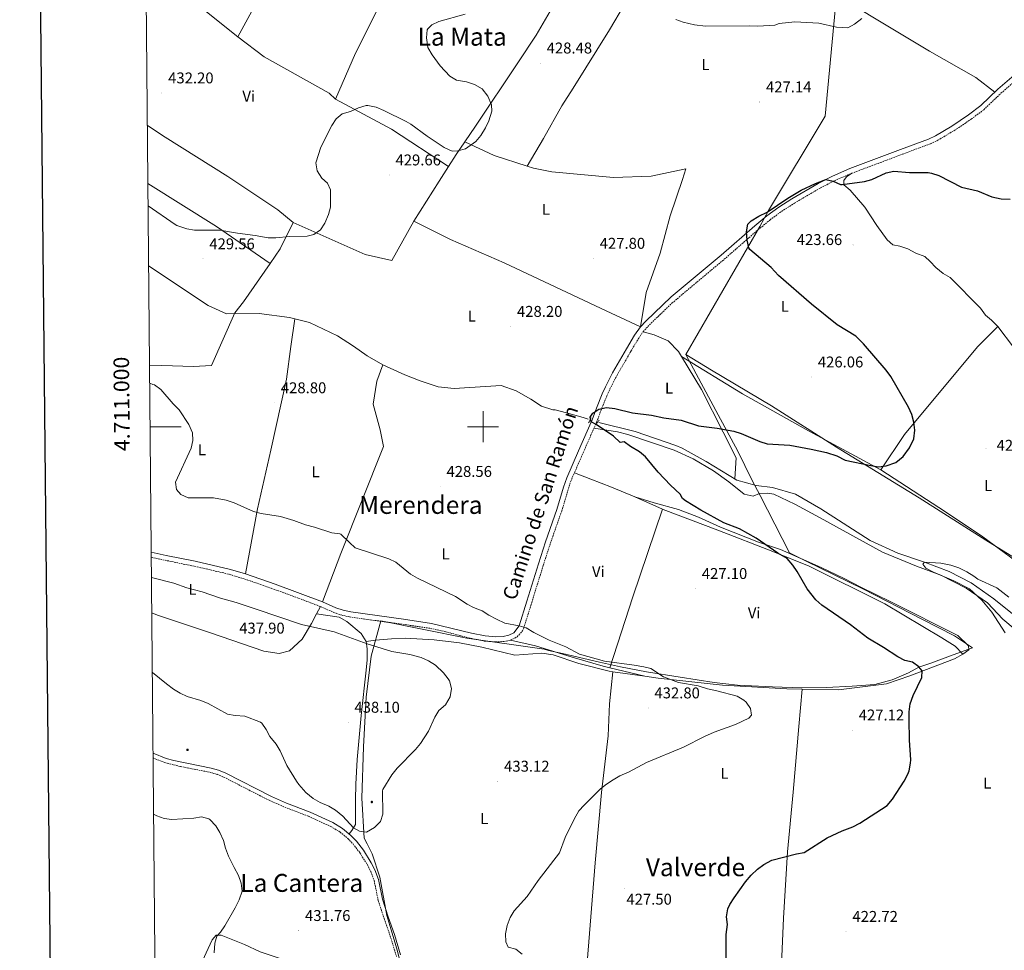
# Model space of a CAD drawing. Units: metres. Extents: x 562395 to 566878, y 4709812 to 4712823.
# Drawn here: x 563203 to 563834, y 4710664 to 4711261 of the extents above; entities that cross this region are included whole.
import ezdxf
from ezdxf.enums import TextEntityAlignment as Align

# ---------------------------------------------------------------- set-up
doc = ezdxf.new("R2010")
doc.units = ezdxf.units.M
doc.header["$MEASUREMENT"] = 0
doc.linetypes.add('TRAZOS', pattern=[0.75, 0.5, -0.25])
doc.linetypes.add('TRAZOSX2', pattern=[1.5, 1, -0.5])
for name, color, linetype, lineweight in [('Carátula', 7, 'Continuous', 5), ('Level 1', 19, 'Continuous', 0), ('Level 13', 5, 'Continuous', 0), ('Level 21', 19, 'Continuous', 0), ('Level 29', 7, 'Continuous', 0), ('Level 36', 19, 'Continuous', 40), ('Level 37', 92, 'Continuous', 0), ('Level 4', 36, 'Continuous', 30), ('Level 41', 19, 'Continuous', 0), ('Level 44', 19, 'Continuous', 0), ('Level 45', 19, 'Continuous', 0), ('Level 5', 36, 'Continuous', 0), ('Level 61', 19, 'Continuous', 0), ('Level 63', 7, 'Continuous', 0), ('Level 7', 1, 'Continuous', 0)]:
    doc.layers.add(name, color=color, linetype=linetype, lineweight=lineweight)
doc.styles.add('Arial', font='ARIAL.TTF', dxfattribs={"height": 0.2})

# ---------------------------------------------------------------- blocks, each defined once
blk = doc.blocks.new('5PATER')
at = {"layer": 'Carátula', "linetype": 'Continuous', "lineweight": 5}
h = blk.add_hatch(color=250, dxfattribs=at)
edge = h.paths.add_edge_path()
edge.add_ellipse((0, 0), major_axis=(-1.33, -1.34), ratio=0.999422, start_angle=0, end_angle=360)
blk = doc.blocks.new('5RABAS')
at = {"layer": 'Carátula', "color": 142, "linetype": 'Continuous', "lineweight": 5, "flags": 128}
for points in [[(0, -5.4), (0.2, -5.3), (0.5, -5.3), (0.8, -5.3), (1, -5.2), (1.3, -5.2), (1.5, -5.1), (1.8, -5), (2, -4.9), (2.3, -4.8), (2.5, -4.7), (2.7, -4.5), (2.9, -4.4), (3.1, -4.2), (3.3, -4.1), (3.5, -3.9), (3.7, -3.7), (3.9, -3.5), (4, -3.3), (4.2, -3.1), (4.3, -2.9), (4.4, -2.6), (4.6, -2.4), (4.7, -2.1), (4.8, -1.9), (4.8, -1.6), (4.9, -1.4), (4.9, -1.1), (5, -0.9), (5, -0.6), (5, -0.4), (5, -0.1), (5, 0.2), (4.9, 0.4), (4.9, 0.7), (4.8, 0.9), (4.7, 1.2), (4.7, 1.4), (4.6, 1.7), (4.5, 1.9), (4.3, 2.1), (4.2, 2.4), (4, 2.6), (3.9, 2.8), (3.7, 3), (3.5, 3.2), (3.3, 3.4), (3.1, 3.5), (2.9, 3.7), (2.7, 3.8), (2.5, 4), (2.3, 4.1), (2, 4.2), (1.8, 4.3), (1.5, 4.4), (1.3, 4.5), (1, 4.5), (0.8, 4.6), (0.5, 4.6), (0.2, 4.6), (0, 4.6), (-0.3, 4.6), (-0.5, 4.6), (-0.8, 4.6), (-1.1, 4.5), (-1.3, 4.5), (-1.6, 4.4), (-1.8, 4.3), (-2, 4.2), (-2.3, 4.1), (-2.5, 4), (-2.7, 3.8), (-3, 3.7), (-3.2, 3.5), (-3.4, 3.4), (-3.6, 3.2), (-3.7, 3), (-3.9, 2.8), (-4.1, 2.6), (-4.2, 2.4), (-4.3, 2.1), (-4.5, 1.9), (-4.6, 1.7), (-4.7, 1.4), (-4.8, 1.2), (-4.8, 0.9), (-4.9, 0.7), (-5, 0.4), (-5, 0.2), (-5, -0.1), (-5, -0.4), (-5, -0.6), (-5, -0.9), (-5, -1.1), (-4.9, -1.4), (-4.8, -1.6), (-4.8, -1.9), (-4.7, -2.1), (-4.6, -2.4), (-4.5, -2.6), (-4.3, -2.9)], [(0, -4.1), (0.2, -4.1), (0.4, -4.1), (0.6, -4.1), (0.8, -4), (1, -4), (1.1, -3.9), (1.3, -3.9), (1.5, -3.8), (1.7, -3.7), (1.9, -3.6), (2, -3.5), (2.2, -3.4), (2.4, -3.3), (2.5, -3.1), (2.6, -3), (2.8, -2.9), (2.9, -2.7), (3, -2.6), (3.1, -2.4), (3.2, -2.2), (3.3, -2.1), (3.4, -1.9), (3.5, -1.7), (3.6, -1.5), (3.6, -1.3), (3.7, -1.1), (3.7, -0.9), (3.7, -0.7), (3.7, -0.6), (3.7, -0.4), (3.7, -0.2), (3.7, 0), (3.7, 0.2), (3.7, 0.4), (3.6, 0.6), (3.6, 0.8), (3.5, 1), (3.4, 1.2), (3.3, 1.3), (3.2, 1.5), (3.1, 1.7), (3, 1.8), (2.9, 2), (2.8, 2.2), (2.6, 2.3), (2.5, 2.4), (2.3, 2.6), (2.2, 2.7), (2, 2.8), (1.9, 2.9), (1.7, 3), (1.5, 3.1), (1.3, 3.1), (1.1, 3.2), (1, 3.3), (0.8, 3.3), (0.6, 3.3), (0.4, 3.4), (0.2, 3.4), (0, 3.4), (-0.2, 3.4), (-0.4, 3.4), (-0.6, 3.3), (-0.8, 3.3), (-1, 3.3), (-1.2, 3.2), (-1.4, 3.1), (-1.5, 3.1), (-1.7, 3), (-1.9, 2.9), (-2.1, 2.8), (-2.2, 2.7), (-2.4, 2.6), (-2.5, 2.4), (-2.7, 2.3), (-2.8, 2.2), (-2.9, 2), (-3, 1.8), (-3.2, 1.7), (-3.3, 1.5), (-3.4, 1.3), (-3.4, 1.2), (-3.5, 1), (-3.6, 0.8), (-3.6, 0.6), (-3.7, 0.4), (-3.7, 0.2), (-3.7, 0), (-3.8, -0.2), (-3.8, -0.4), (-3.8, -0.6), (-3.7, -0.7), (-3.7, -0.9), (-3.7, -1.1), (-3.6, -1.3), (-3.6, -1.5), (-3.5, -1.7), (-3.4, -1.9), (-3.4, -2.1), (-3.3, -2.2)], [(-4.3, -2.9), (-4.2, -3.1), (-4.1, -3.3), (-3.9, -3.5), (-3.7, -3.7), (-3.6, -3.9), (-3.4, -4.1), (-3.2, -4.2), (-3, -4.4), (-2.7, -4.5), (-2.5, -4.7), (-2.3, -4.8), (-2, -4.9), (-1.8, -5), (-1.6, -5.1), (-1.3, -5.2), (-1.1, -5.2), (-0.8, -5.3), (-0.5, -5.3), (-0.3, -5.3), (0, -5.4)], [(-3.3, -2.2), (-3.2, -2.4), (-3, -2.6), (-2.9, -2.7), (-2.8, -2.9), (-2.7, -3), (-2.5, -3.1), (-2.4, -3.3), (-2.2, -3.4), (-2.1, -3.5), (-1.9, -3.6), (-1.7, -3.7), (-1.5, -3.8), (-1.4, -3.9), (-1.2, -3.9), (-1, -4), (-0.8, -4), (-0.6, -4.1), (-0.4, -4.1), (-0.2, -4.1), (0, -4.1)]]:
    blk.add_lwpolyline(points, dxfattribs=at)

msp = doc.modelspace()

# ---------------------------------------------------------------- linework, layer by layer
at = {"layer": 'Level 1', "color": 19, "linetype": 'Continuous', "lineweight": 0, "ltscale": 0.5}
for points in [[(563277.57, 4711976.43, 437.89), (563407.33, 4711860.23, 436), (563499.37, 4711777.84, 434.31), (563535.41, 4711745.71, 433.78), (563552.29, 4711731.08, 433.41), (563636.05, 4711656.38, 431.21), (563643.39, 4711647.82, 431.2), (563661.03, 4711621.61, 430.55), (563671.23, 4711602.2, 430.06), (563672.98, 4711589.09, 429.68), (563679.69, 4711517.38, 427.71), (563707.49, 4711448.13, 426.62), (563709.99, 4711441.75, 426.37), (563735.6, 4711376.99, 429.32), (563735.43, 4711368.64, 430.01), (563726.82, 4711276.7, 430.24), (563719.46, 4711199.28, 426.85), (563683.28, 4711138.7, 425.01), (563677.71, 4711128.61, 424.87), (563630.22, 4711046.3, 426.18)], [(563852.18, 4710908.94, 421.68), (563822.53, 4710927.18, 422.05), (563779.76, 4710954.36, 423.25), (563726.82, 4710986.94, 424.73), (563685.07, 4711013.36, 424.96), (563646.51, 4711036.37, 425.79), (563630.22, 4711046.3, 426.18), (563636.87, 4711033.9, 425.95), (563650.92, 4711007.69, 425.28), (563663.44, 4710984.26, 423.46), (563672.39, 4710965.9, 423.17), (563677.75, 4710955.9, 423.23), (563696.67, 4710919.04, 423.44), (563707.35, 4710913.65, 423.53), (563743.61, 4710895.96, 423.32), (563782.03, 4710876.25, 422.65), (563802.52, 4710865.7, 422.64), (563814.1, 4710858.15, 422.82), (563801.67, 4710853.63, 424.4), (563787.33, 4710848.34, 424.85), (563779.71, 4710845.62, 425), (563772.99, 4710842.02, 424.64), (563762.59, 4710837.51, 424.81), (563751.42, 4710834.65, 425.23), (563736.82, 4710833.54, 425.98), (563720.43, 4710832.55, 426.78), (563704.55, 4710832.46, 427.53), (563685.75, 4710832.98, 428.21), (563663.26, 4710834.24, 428.75), (563648.4, 4710835.8, 429.13), (563626.54, 4710839.22, 429.74), (563604.93, 4710842.64, 430.34), (563588.28, 4710845.84, 430.24), (563574.81, 4710848.94, 430.14), (563550.91, 4710854.38, 430.47), (563542.01, 4710856.49, 430.86), (563539.21, 4710857.23, 430.99), (563489.64, 4710864.32, 431.53), (563434.39, 4710875.36, 432.07), (563428.22, 4710852.67, 436.1), (563424.98, 4710826.36, 436.88), (563423.39, 4710794.6, 436.96), (563422.2, 4710761.72, 435.64), (563423.77, 4710735.99, 434.63), (563425.65, 4710732.32, 434.34), (563429, 4710725.79, 434.04), (563433.86, 4710711.02, 433.53), (563438.23, 4710686.22, 433.35), (563443.59, 4710668.64, 433.13), (563445.01, 4710664, 433.08), (563456.53, 4710618.25, 436.04)]]:
    msp.add_polyline3d(points, dxfattribs=at)
at = {"layer": 'Level 13', "color": 5, "linetype": 'Continuous', "lineweight": 0, "ltscale": 0.5}
for points in [[(563752.59, 4711129.15, 422.86), (563759.31, 4711120.03, 422.34), (563763.03, 4711116.67, 422.14), (563767.35, 4711115.87, 421.96), (563772.67, 4711114.27, 421.94), (563777.75, 4711111.31, 421.94), (563783.47, 4711109.23, 421.86), (563786.99, 4711106.03, 421.7), (563790.47, 4711102.19, 421.64), (563795.19, 4711098.43, 421.6), (563799.71, 4711095.79, 421.6), (563819.11, 4711076.03, 421.22), (563822.39, 4711071.55, 421), (563826.27, 4711068.35, 420.96), (563830.23, 4711064.43, 420.88), (563840.27, 4711051.07, 420.48)], [(563285.5, 4711103.27, 427.9), (563323.59, 4711077.71, 427.71), (563335.39, 4711072.51, 427.73), (563356.47, 4711072.67, 427.61), (563375.87, 4711070.11, 427.53), (563388.79, 4711066.99, 427.43), (563406.67, 4711058.27, 427.17), (563416.87, 4711051.71, 426.99), (563425.59, 4711045.47, 426.79), (563435.67, 4711039.71, 426.45), (563449.91, 4711033.39, 426.19), (563459.67, 4711029.47, 426.07), (563471.23, 4711025.63, 426.03), (563481.47, 4711024.59, 426.05), (563511.71, 4711026.51, 426.05), (563521.31, 4711023.15, 426.05), (563530.67, 4711017.79, 426.03), (563537.55, 4711013.31, 425.87), (563544.75, 4711010.83, 425.73), (563546.23, 4711010.75, 425.69), (563553.51, 4711008.99, 425.33), (563564.23, 4711006.03, 424.85), (563567.55, 4711004.84, 424.76)], [(563574.36, 4711002.67, 424.58), (563597.62, 4710996.99, 423.85), (563623.78, 4710987.95, 423.23), (563627.74, 4710986.27, 423.23), (563643.26, 4710977.71, 422.97), (563662.86, 4710965.63, 422.75), (563675.34, 4710962.35, 422.51), (563685.74, 4710960.99, 422.35), (563700.46, 4710956.75, 422.13), (563716.78, 4710947.31, 421.61), (563748.38, 4710927.07, 420.49), (563766.14, 4710918.91, 420.27), (563783.3, 4710913.15, 420.01), (563799.06, 4710907.15, 419.61), (563813.26, 4710899.79, 419.23), (563827.66, 4710889.63, 418.73), (563845.14, 4710875.63, 418.17)]]:
    msp.add_polyline3d(points, dxfattribs=at)
at = {"layer": 'Level 21', "color": 19, "linetype": 'Continuous', "lineweight": 0}
for points in [[(563287.17, 4710919.46, 432.63), (563296.78, 4710917.39, 432.57), (563315.3, 4710913.63, 432.73), (563338.07, 4710908.48, 432.34), (563347.66, 4710905.55, 432.41), (563366.57, 4710899.01, 432.37), (563396.98, 4710887.63, 432.29), (563405.54, 4710883.79, 432.43), (563410.31, 4710882.24, 432.47), (563415.19, 4710881.12, 432.47), (563449.1, 4710876.43, 431.79), (563466.95, 4710873.8, 431.74), (563492.61, 4710867.42, 431.27), (563501.5, 4710865.71, 431.03), (563508.18, 4710865.15, 430.89), (563513.02, 4710865.39, 430.75), (563516.58, 4710866.19, 430.61), (563519.86, 4710867.79, 430.51), (563523.22, 4710872.27, 430.35), (563528.14, 4710888.11, 429.25), (563535.54, 4710911.98, 428.31), (563540.15, 4710926.24, 427.98), (563547.38, 4710946.91, 427.61), (563551.61, 4710961.3, 427.46), (563553.7, 4710967.31, 427.39), (563561.26, 4710984.59, 426.73), (563569.95, 4711004.35, 425.43), (563572.75, 4711011.87, 425.25), (563576.49, 4711021.15, 425.57), (563578.5, 4711025.72, 425.86), (563583.14, 4711034.64, 426.55), (563592.08, 4711050.11, 427.78), (563597.19, 4711058.7, 428.03), (563601.07, 4711064.1, 427.88), (563604.52, 4711067.74, 427.71), (563620.82, 4711083.32, 426.72), (563652.75, 4711110.03, 425.39), (563674.47, 4711128.99, 424.89), (563682.18, 4711135.35, 424.8), (563689.71, 4711140.91, 424.81), (563698.13, 4711146.3, 424.96), (563714.97, 4711156.14, 425.14), (563724.15, 4711160.89, 425.2), (563735.43, 4711165.71, 425.31), (563767.91, 4711177.95, 425.71), (563785.83, 4711184.67, 426.41), (563790.38, 4711186.73, 426.48), (563800.9, 4711193.01, 426.68), (563811.42, 4711200.16, 426.99), (563819.41, 4711206.16, 427.37), (563830.27, 4711216.59, 427.43), (563842.27, 4711226.98, 427.63)], [(563288.33, 4710790.5, 432.85), (563296.82, 4710787.07, 432.81), (563301.64, 4710785.73, 432.74), (563325.54, 4710780.91, 432.61), (563330.36, 4710779.54, 432.64), (563334.98, 4710777.61, 432.72), (563364.33, 4710762.59, 433.05), (563373.95, 4710758.43, 433.28), (563389.06, 4710752.59, 433.73), (563403.74, 4710745.91, 434.26), (563409.97, 4710742.17, 434.29), (563415.3, 4710737.71, 434.11), (563418.75, 4710734.06, 434.1), (563423.3, 4710728.19, 434.07), (563428.3, 4710720.19, 433.73), (563430.54, 4710715.7, 433.62), (563432.9, 4710709.47, 433.49), (563435.46, 4710696.75, 433.19), (563439.22, 4710685.39, 433.37), (563443.14, 4710674.11, 433.19), (563447.14, 4710660.99, 433.05)]]:
    msp.add_polyline3d(points, dxfattribs=at)
at = {"layer": 'Level 21', "color": 19, "linetype": 'TRAZOSX2', "lineweight": 0}
for points in [[(563287.19, 4710916.2, 432.69), (563319.51, 4710909.42, 432.68), (563337.23, 4710905.32, 432.34), (563351.39, 4710900.84, 432.4), (563374.86, 4710892.53, 432.35), (563395.74, 4710884.61, 432.29), (563404.37, 4710880.74, 432.43), (563409.11, 4710879.18, 432.47), (563414.31, 4710877.94, 432.47), (563448.64, 4710873.2, 431.79), (563466.31, 4710870.59, 431.74), (563476.07, 4710868.44, 431.6), (563490.56, 4710864.54, 431.31), (563501.05, 4710862.47, 431.03), (563508.13, 4710861.88, 430.89), (563513.46, 4710862.14, 430.75), (563517.67, 4710863.09, 430.61), (563522, 4710865.2, 430.51), (563525.4, 4710868.99, 430.4), (563526.17, 4710870.76, 430.35), (563531.26, 4710887.14, 429.25), (563538.65, 4710910.99, 428.31), (563543.24, 4710925.2, 427.98), (563550.49, 4710945.91, 427.61), (563556.31, 4710965.05, 427.4), (563564.25, 4710983.28, 426.73), (563572.98, 4711003.12, 425.43), (563575.79, 4711010.69, 425.25), (563579.5, 4711019.88, 425.57), (563581.44, 4711024.31, 425.86), (563586, 4711033.07, 426.55), (563594.9, 4711048.46, 427.78), (563599.92, 4711056.91, 428.03), (563602.77, 4711061.02, 427.93), (563606.83, 4711065.44, 427.71), (563621.21, 4711079.31, 426.82), (563653.68, 4711106.52, 425.43), (563676.58, 4711126.5, 424.89), (563684.19, 4711132.78, 424.8), (563691.56, 4711138.22, 424.81), (563699.83, 4711143.51, 424.96), (563716.54, 4711153.28, 425.14), (563725.42, 4711157.88, 425.2), (563736.64, 4711162.68, 425.31), (563769.06, 4711174.89, 425.71), (563787.08, 4711181.65, 426.41), (563791.89, 4711183.83, 426.48), (563802.66, 4711190.26, 426.68), (563813.31, 4711197.5, 426.99), (563821.32, 4711203.49, 427.37), (563832.34, 4711214.06, 427.43), (563844.34, 4711224.46, 427.63)], [(563288.36, 4710787.43, 432.84), (563295.92, 4710784.42, 432.81), (563305.87, 4710781.95, 432.69), (563324.88, 4710778.19, 432.61), (563329.43, 4710776.89, 432.64), (563333.8, 4710775.07, 432.72), (563363.13, 4710760.06, 433.05), (563372.89, 4710755.83, 433.28), (563387.97, 4710750.01, 433.73), (563402.43, 4710743.42, 434.26), (563408.34, 4710739.88, 434.29), (563413.38, 4710735.67, 434.11), (563416.62, 4710732.24, 434.1), (563421, 4710726.59, 434.07), (563425.85, 4710718.82, 433.73), (563427.97, 4710714.57, 433.62), (563430.2, 4710708.69, 433.49), (563432.75, 4710696.03, 433.19), (563436.57, 4710684.49, 433.37), (563440.47, 4710673.24, 433.19), (563444.5, 4710660.02, 433.05)]]:
    msp.add_polyline3d(points, dxfattribs=at)
at = {"layer": 'Level 21', "color": 1, "linetype": 'TRAZOS', "lineweight": 0}
for points in [[(563567.79, 4711002.59, 424.94), (563569.39, 4711005.63, 424.92)], [(563572.67, 4711001.39, 425.02), (563574.47, 4711004.27, 425.02)]]:
    msp.add_polyline3d(points, dxfattribs=at)
at = {"layer": 'Level 36', "color": 92, "linetype": 'Continuous', "lineweight": 0}
for points in [[(563488.38, 4711182.92, 428.87), (563495.15, 4711192.99, 428.99), (563522.35, 4711233.63, 427.99), (563534.11, 4711251.23, 428.27), (563544.67, 4711269.39, 428.67), (563566.39, 4711304.83, 430.09), (563585.47, 4711335.55, 431.99), (563599.63, 4711353.55, 432.99), (563565.67, 4711376.19, 432.69), (563545.35, 4711392.67, 432.51), (563537.84, 4711398.23, 432.48)], [(563528.31, 4711167.31, 428.2), (563538.79, 4711184.91, 428.1), (563550.63, 4711205.95, 427.38), (563557.79, 4711217.23, 426.72), (563581.19, 4711254.83, 428.36), (563600.47, 4711287.47, 429.92), (563619.11, 4711318.43, 432.24), (563630.91, 4711334.35, 432.72), (563707.83, 4711288.51, 430.48), (563786.55, 4711241.15, 427.36), (563816.23, 4711224.19, 426.56), (563828.35, 4711214.74, 427.42)], [(563342.63, 4711250.19, 430.83), (563359.31, 4711281.07, 431.49), (563307.63, 4711316.75, 432.13), (563291.55, 4711297.63, 431.73)], [(563291.55, 4711297.63, 431.73), (563312.91, 4711274.27, 431.25), (563342.63, 4711250.19, 430.83)], [(563431.91, 4711266.83, 429.83), (563418.31, 4711239.87, 430.15), (563405.31, 4711210.19, 429.83)], [(563342.63, 4711250.19, 430.83), (563359.59, 4711237.39, 430.31), (563401.27, 4711214.19, 429.71), (563405.31, 4711210.19, 429.83)], [(563405.31, 4711210.19, 429.83), (563441.31, 4711191.07, 429.05), (563477.88, 4711167.01, 428.59)], [(563284.68, 4711193.39, 430.17), (563296.11, 4711185.79, 429.97), (563336.35, 4711160.59, 429.75), (563368.47, 4711139.31, 429.41), (563378.23, 4711131.07, 429.25)], [(563477.88, 4711167.01, 428.59), (563482.83, 4711174.67, 428.77), (563488.38, 4711182.92, 428.87)], [(563528.31, 4711167.31, 428.2), (563507.11, 4711174.03, 428.55), (563488.38, 4711182.92, 428.87)], [(563455.67, 4711132.03, 428.09), (563479.07, 4711120.19, 427.45), (563513.67, 4711105.15, 427.45), (563575.83, 4711075.79, 426.95), (563601.07, 4711064.1, 427.88), (563604.63, 4711086.11, 426.89), (563613.71, 4711111.47, 425.81), (563620.19, 4711135.47, 426.09), (563628.11, 4711158.75, 425.93), (563630.07, 4711165.55, 425.69), (563607.95, 4711160.83, 426.45), (563583.71, 4711159.87, 427.07), (563544.23, 4711163.71, 427.85), (563532.35, 4711166.03, 428.13), (563528.31, 4711167.31, 428.2)], [(563455.67, 4711132.03, 428.09), (563471.83, 4711157.63, 428.37), (563477.88, 4711167.01, 428.59)], [(563752.59, 4711129.15, 422.94), (563744.91, 4711140.99, 423.5), (563735.51, 4711151.87, 423.98), (563731.55, 4711155.23, 424.16), (563731.51, 4711157.95, 424.2), (563733.19, 4711160.43, 424.24), (563736.64, 4711162.68, 425.31)], [(563363.36, 4711104.78, 428.72), (563328.95, 4711128.59, 429.24), (563285.02, 4711156.2, 429.54)], [(563378.23, 4711131.07, 429.25), (563369.83, 4711114.11, 429.07), (563363.36, 4711104.78, 428.72)], [(563378.23, 4711131.07, 429.31), (563424.31, 4711110.51, 428.57), (563441.51, 4711106.67, 428.25), (563455.67, 4711132.03, 428.09)], [(563286.08, 4711039.43, 429.11), (563293.87, 4711039.39, 429.05), (563314.19, 4711038.75, 428.79), (563325.87, 4711039.23, 428.59), (563340.83, 4711073.11, 427.75), (563346.35, 4711080.27, 427.79), (563363.36, 4711104.78, 428.72)], [(563347.66, 4710905.55, 432.41), (563355.3, 4710947.23, 428.85), (563363.87, 4710984.99, 428.09), (563373.91, 4711030.59, 427.87), (563376.79, 4711051.55, 427.17), (563379.37, 4711069.26, 427.5)], [(563755.22, 4710972.35, 423.99), (563770.38, 4710995.07, 424.63), (563817.27, 4711051.39, 420.89), (563830.23, 4711064.43, 420.97)], [(563602.77, 4711061.02, 427.93), (563609.91, 4711058.99, 427.23), (563618.79, 4711055.07, 426.55), (563625.47, 4711048.27, 426.17), (563627.35, 4711045.13, 426.14)], [(563627.35, 4711045.13, 426.14), (563640.11, 4711023.87, 425.95), (563654.18, 4710996.43, 424.31), (563662.54, 4710980.11, 422.89), (563661.48, 4710966.48, 422.79)], [(563627.35, 4711045.13, 426.09), (563666.59, 4711021.15, 425.13), (563708.9, 4710997.31, 424.47), (563755.22, 4710972.35, 423.99)], [(563435.67, 4711039.71, 426.91), (563431.91, 4711029.15, 427.03), (563429.47, 4711014.43, 427.65), (563433.99, 4710998.11, 427.53), (563436.11, 4710987.31, 427.57), (563408.78, 4710918.75, 429.83), (563396.98, 4710887.63, 432.29)], [(563571.18, 4710999.04, 425.7), (563586.38, 4710996.75, 425.44), (563592.94, 4710995.07, 425.2), (563622.7, 4710985.07, 424.1), (563634.86, 4710979.39, 423.94), (563647.94, 4710971.71, 423.94), (563657.66, 4710964.67, 424.12), (563667.62, 4710956.75, 424), (563673.38, 4710955.55, 423.56), (563677.34, 4710957.07, 423.24), (563682.58, 4710957.31, 422.8), (563686.5, 4710956.67, 422.7), (563700.02, 4710950.27, 422.66), (563716.3, 4710941.63, 421.88), (563756.22, 4710919.55, 421.2), (563778.06, 4710910.51, 420.98), (563793.7, 4710904.67, 420.72), (563810.1, 4710896.43, 420.44), (563823.66, 4710886.91, 420.42), (563833.5, 4710876.59, 420.02), (563865.1, 4710849.95, 418.9)], [(563936.98, 4710998.26, 419.39), (563929.38, 4710994.74, 419.39), (563923.58, 4710991.06, 419.43), (563906.22, 4710969.06, 421.45), (563888.26, 4710948.5, 422.71), (563863.46, 4710918.99, 422.63), (563852.18, 4710906.27, 421.51), (563820.74, 4710929.39, 422.15), (563796.82, 4710945.39, 422.97), (563755.22, 4710972.35, 423.93)], [(563597.46, 4710955.07, 426.22), (563582.38, 4710961.31, 426.18), (563569.18, 4710966.27, 426.42), (563558.64, 4710970.39, 427.21)], [(563807.94, 4710853.95, 424.3), (563811.78, 4710856.75, 423.34), (563811.54, 4710859.39, 422.7), (563804.7, 4710865.95, 422.36), (563762.18, 4710887.47, 422.46), (563742.42, 4710896.99, 423.2), (563731.66, 4710902.51, 423.54), (563717.06, 4710909.71, 423.44), (563690.86, 4710921.23, 423.46), (563676.82, 4710925.95, 423.86), (563652.46, 4710935.55, 424.78), (563638.22, 4710942.03, 425.22), (563625.46, 4710946.83, 425.04), (563609.86, 4710951.15, 425.28), (563597.46, 4710955.07, 426.22)], [(563597.46, 4710955.07, 426.22), (563615.19, 4710947.16, 426.71)], [(563581.4, 4710845.37, 430.37), (563596.18, 4710890.75, 427.63), (563615.19, 4710947.16, 426.71)], [(563615.19, 4710947.16, 426.71), (563615.58, 4710946.99, 426.72), (563650.74, 4710933.63, 425.72), (563686.02, 4710919.87, 424.94), (563709.34, 4710910.51, 424.14), (563757.78, 4710886.43, 424), (563794.34, 4710864.43, 423.78), (563802.9, 4710859.07, 423.5), (563807.94, 4710853.95, 424.3)], [(563287.52, 4710880.51, 436.76), (563291.14, 4710879.15, 436.79), (563325.22, 4710867.71, 437.81), (563359.42, 4710856.03, 437.31), (563369.18, 4710854.51, 437.35), (563375.86, 4710856.19, 436.97), (563384.02, 4710863.71, 436.03), (563389.9, 4710873.71, 434.79), (563393.19, 4710879.85, 433.38)], [(563393.19, 4710879.85, 433.38), (563395.74, 4710884.61, 432.29)], [(563393.19, 4710879.85, 433.38), (563407.78, 4710877.71, 434.06), (563412.7, 4710874.91, 434.18), (563421.74, 4710867.39, 434.74), (563425.1, 4710862.19, 435.42)], [(563425.1, 4710862.19, 435.42), (563425.7, 4710857.39, 435.92), (563425.62, 4710850.43, 436.44), (563424.98, 4710843.87, 436.92), (563421.9, 4710814.67, 436.96), (563419.18, 4710786.43, 437.42), (563418.42, 4710770.59, 436.68), (563418.14, 4710760.51, 435.84), (563418.22, 4710751.47, 435.18), (563418.3, 4710744.75, 435.08), (563415.94, 4710740.83, 434.96), (563414.18, 4710738.64, 434.15)], [(563425.1, 4710862.19, 435.42), (563430.98, 4710862.99, 435.26), (563441.34, 4710863.87, 434.8), (563450.1, 4710864.27, 434.48), (563468.7, 4710863.15, 433.96), (563484.98, 4710861.23, 433.54), (563499.22, 4710858.59, 433.2), (563520.34, 4710853.39, 432.5), (563537.82, 4710854.67, 431.66), (563545.1, 4710853.55, 431.44), (563561.46, 4710848.03, 431), (563580.86, 4710843.15, 431.12), (563583.31, 4710842.8, 431.07)], [(563517.67, 4710863.09, 430.61), (563533.66, 4710859.31, 431.03), (563557.18, 4710852.11, 430.31), (563577.06, 4710846.43, 430.31), (563581.4, 4710845.37, 430.37)], [(563704.8, 4710831.52, 427.55), (563728.1, 4710831.07, 426.46), (563758.94, 4710835.07, 424.84), (563773.82, 4710840.03, 424.54), (563802.5, 4710851.07, 424.66), (563807.94, 4710853.95, 424.3)], [(563583.31, 4710842.8, 431.07), (563581.14, 4710822.19, 433.71), (563580.22, 4710801.55, 432.57), (563576.1, 4710765.31, 430.05), (563572.06, 4710720.19, 427.99), (563568.78, 4710680.03, 427.25), (563566.38, 4710650.75, 428.43), (563564.74, 4710628.91, 429.77), (563564.52, 4710623.83, 431.09)], [(563581.4, 4710845.37, 430.37), (563603.82, 4710839.89, 430.7)], [(563583.31, 4710842.8, 431.07), (563603.82, 4710839.89, 430.7)], [(563603.82, 4710839.89, 430.7), (563612.46, 4710838.67, 430.54), (563653.58, 4710834.19, 429.02), (563694.9, 4710831.71, 428.02), (563704.8, 4710831.52, 427.55)], [(563689.78, 4710612.79, 427.2), (563691.02, 4710645.15, 424.36), (563692.82, 4710684.59, 423.64), (563695.42, 4710727.07, 424.64), (563699.06, 4710765.47, 427.3), (563702.54, 4710807.63, 429.04), (563704.8, 4710831.52, 427.55)], [(563289.59, 4710651.72, 426.38), (563290.98, 4710651.39, 426.59), (563300.9, 4710648.83, 427.67), (563310.1, 4710646.59, 428.07), (563314.38, 4710646.83, 428.61), (563317.42, 4710651.71, 428.73), (563326.22, 4710670.59, 429.41), (563328.74, 4710673.71, 429.89), (563332.06, 4710673.71, 430.09), (563346.98, 4710667.63, 431.33), (563357.06, 4710663.07, 431.59), (563365.98, 4710659.95, 432.51), (563378.1, 4710655.87, 433.03), (563379.65, 4710655.27, 433.11)]]:
    msp.add_polyline3d(points, dxfattribs=at)
at = {"layer": 'Level 4', "color": 36, "linetype": 'Continuous', "lineweight": 30}
for points in [[(563758.77, 4711036.37, 425.01), (563744.15, 4711053.26, 425.01), (563739.15, 4711058.19, 425.01), (563727.31, 4711065.47, 425.01), (563710.87, 4711078.67, 425.01), (563689.59, 4711096.99, 425.01), (563684.79, 4711102.11, 425.01), (563671.29, 4711113.83, 425.01), (563670.51, 4711114.91, 425.01), (563669.46, 4711119.8, 425.01), (563669.15, 4711125.07, 425.01), (563669.9, 4711130.01, 425.01), (563672.07, 4711132.19, 425.01), (563676.91, 4711135.23, 425.01), (563682.23, 4711137.79, 425.01), (563695.5, 4711146.68, 425.01), (563704.23, 4711151.77, 425.01), (563713.26, 4711156.15, 425.01), (563719.97, 4711158.73, 425.01), (563724.65, 4711157.59, 425.01), (563729.46, 4711155.39, 425.01), (563730.39, 4711155.39, 425.01), (563744.71, 4711157.31, 425.01), (563749.5, 4711158.72, 425.01), (563758.76, 4711162.92, 425.01), (563763.58, 4711163.94, 425.01), (563773.64, 4711163.23, 425.01), (563785.7, 4711163.07, 425.01), (563787.83, 4711162.83, 425.01), (563792.55, 4711161.18, 425.01), (563806.91, 4711153.87, 425.01), (563817.31, 4711151.31, 425.01), (563826.47, 4711147.55, 425.01), (563832.43, 4711146.35, 425.01), (563838.23, 4711146.11, 425.01)], [(563656.02, 4710651.63, 425.01), (563655.96, 4710674.15, 425.01), (563656.9, 4710680.51, 425.01), (563656.26, 4710685.55, 425.01), (563656.99, 4710690.5, 425.01), (563658.42, 4710693.47, 425.01), (563661.26, 4710697.59, 425.01), (563668.5, 4710707.87, 425.01), (563672.02, 4710712.11, 425.01), (563676.22, 4710716.11, 425.01), (563680.25, 4710719.06, 425.01), (563685.34, 4710721.77, 425.01), (563701.1, 4710725.95, 425.01), (563706.05, 4710726.68, 425.01), (563720.74, 4710736.11, 425.01), (563730.35, 4710740.6, 425.01), (563737.34, 4710743.31, 425.01), (563741.79, 4710745.58, 425.01), (563759.33, 4710756.82, 425.01), (563762.74, 4710760.99, 425.01), (563770.3, 4710772.59, 425.01), (563772.62, 4710777, 425.01), (563773.42, 4710779.15, 425.01), (563774.39, 4710784.08, 425.01), (563774.46, 4710786.19, 425.01), (563773.7, 4710798.75, 425.01), (563773.46, 4710812.11, 425.01), (563773.5, 4710817.1, 425.01), (563774.05, 4710822.09, 425.01), (563775.89, 4710827.45, 425.01), (563781.66, 4710839.07, 425.01), (563781.7, 4710843.39, 425.01), (563779.62, 4710845.95, 425.01), (563775.57, 4710848.88, 425.01), (563770.66, 4710850.03, 425.01), (563766.23, 4710852.34, 425.01), (563756.9, 4710858.35, 425.01), (563746.83, 4710864.29, 425.01), (563735.82, 4710872.86, 425.01), (563717.35, 4710885.45, 425.01), (563713.56, 4710888.96, 425.01), (563707.91, 4710896, 425.01), (563701.62, 4710907.07, 425.01), (563698.88, 4710911.25, 425.01), (563695.13, 4710915.38, 425.01), (563689.14, 4710918.91, 425.01), (563675.26, 4710928.59, 425.01), (563664.54, 4710934.43, 425.01), (563654.62, 4710938.43, 425.01), (563639.78, 4710946.51, 425.01), (563629.94, 4710952.43, 425.01), (563628.02, 4710954.03, 425.01), (563626.42, 4710956.67, 425.01), (563620.3, 4710962.59, 425.01), (563612.48, 4710970.91, 425.01), (563604.3, 4710980.75, 425.01), (563600.46, 4710983.94, 425.01), (563594.66, 4710987.23, 425.01), (563590.54, 4710990.27, 425.01), (563588.02, 4710989.87, 425.01), (563583.7, 4710993.95, 425.01), (563572.67, 4711001.39, 425.01), (563569.39, 4711003.23, 425.01), (563568.83, 4711006.11, 425.01), (563570.51, 4711008.67, 425.01), (563574.35, 4711011.23, 425.01), (563579.22, 4711012.44, 425.01), (563584.69, 4711011.71, 425.01), (563595.91, 4711008.87, 425.01), (563608.1, 4711007.36, 425.01), (563616.07, 4711005.79, 425.01), (563627.11, 4711004.12, 425.01), (563638.3, 4711000.67, 425.01), (563650.14, 4710999.07, 425.01), (563660.98, 4710997.15, 425.01), (563665.75, 4710995.65, 425.01), (563677.66, 4710990.59, 425.01), (563682.4, 4710988.98, 425.01), (563696.8, 4710988.2, 425.01), (563710.62, 4710985.71, 425.01), (563720.46, 4710983.55, 425.01), (563727.06, 4710981.23, 425.01), (563732.42, 4710978.51, 425.01), (563748.94, 4710975.06, 425.01), (563753.74, 4710974.27, 425.01), (563758.67, 4710974.96, 425.01), (563764.79, 4710977.1, 425.01), (563769.68, 4710980.94, 425.01), (563773.58, 4710986.39, 425.01), (563776.41, 4710992.29, 425.01), (563777.03, 4710997.89, 425.01), (563776.48, 4711002.96, 425.01), (563775.09, 4711007.96, 425.01), (563773.02, 4711012.67, 425.01), (563761.75, 4711032.35, 425.01), (563758.77, 4711036.37, 425.01)]]:
    msp.add_polyline3d(points, dxfattribs=at)
at = {"layer": 'Level 5', "color": 36, "linetype": 'Continuous', "lineweight": 0}
for points in [[(563488.51, 4711264.83, 430.01), (563471.76, 4711260.09, 430.01), (563467.27, 4711257.87, 430.01), (563464.63, 4711255.39, 430.01), (563464.28, 4711254.64, 430.01), (563463.71, 4711249.71, 430.01), (563464.71, 4711243.47, 430.01), (563467.43, 4711238.67, 430.01), (563472.63, 4711231.65, 430.01), (563478.79, 4711225.05, 430.01), (563483.07, 4711222.43, 430.01), (563489.43, 4711221.31, 430.01), (563494.47, 4711219.63, 430.01), (563499.39, 4711216.83, 430.01), (563503.15, 4711212.19, 430.01), (563505.39, 4711206.67, 430.01), (563505.67, 4711202.51, 430.01), (563503.82, 4711196.44, 430.01), (563501.59, 4711191.87, 430.01), (563498.59, 4711186.84, 430.01), (563495.43, 4711182.99, 430.01), (563488.83, 4711178.43, 430.01), (563483.87, 4711177.07, 430.01), (563480.15, 4711176.83, 430.01)], [(563743.13, 4711262.11, 430.01), (563738.35, 4711258.42, 430.01), (563734.03, 4711255.95, 430.01), (563726.83, 4711256.35, 430.01), (563715.38, 4711259.12, 430.01), (563700.01, 4711259.95, 430.01), (563689.95, 4711258.75, 430.01), (563687.27, 4711257.63, 430.01), (563676.27, 4711257.15, 430.01), (563670.95, 4711257.39, 430.01), (563642.71, 4711257.15, 430.01), (563635.71, 4711257.87, 430.01), (563628.48, 4711259.73, 430.01), (563623.79, 4711261.47, 430.01)], [(563480.15, 4711176.83, 430.01), (563475.19, 4711179.31, 430.01), (563464.19, 4711186.51, 430.01), (563453.75, 4711194.19, 430.01), (563450.72, 4711195.93, 430.01), (563436.39, 4711203.07, 430.01), (563431.47, 4711205.07, 430.01), (563426.03, 4711206.27, 430.01), (563424.97, 4711206.17, 430.01), (563420.15, 4711204.67, 430.01), (563414.91, 4711202.27, 430.01), (563409.71, 4711200.89, 430.01), (563405.91, 4711197.63, 430.01), (563403.03, 4711193.39, 430.01), (563395.87, 4711179.47, 430.01), (563392.84, 4711169.3, 430.01), (563393.71, 4711164.35, 430.01), (563396.59, 4711159.47, 430.01), (563400.19, 4711156.35, 430.01), (563402.07, 4711152.11, 430.01), (563402.11, 4711140.99, 430.01), (563400.89, 4711136.14, 430.01), (563398.63, 4711130.59, 430.01), (563395.67, 4711126.35, 430.01), (563391.51, 4711123.31, 430.01), (563387.19, 4711122.27, 430.01), (563375.79, 4711122.11, 430.01), (563367.11, 4711121.23, 430.01), (563362.11, 4711121.34, 430.01), (563353.91, 4711122.83, 430.01), (563342.47, 4711124.19, 430.01), (563331.26, 4711126.26, 430.01), (563314.99, 4711126.27, 430.01), (563310.05, 4711127.01, 430.01), (563303.68, 4711129.21, 430.01), (563302.55, 4711129.87, 430.01), (563285.15, 4711141.89, 430.01)], [(563286.18, 4711027.96, 430.01), (563288.19, 4711027.15, 430.01), (563289.31, 4711026.99, 430.01), (563293.22, 4711023.85, 430.01), (563301.15, 4711014.75, 430.01), (563305.15, 4711010.75, 430.01), (563311.23, 4711001.47, 430.01), (563313.71, 4710996.11, 430.01), (563313.91, 4710991.22, 430.01), (563312.68, 4710986.19, 430.01), (563302.79, 4710964.35, 430.01), (563303.47, 4710959.63, 430.01), (563306.22, 4710956.59, 430.01), (563310.75, 4710954.34, 430.01), (563327.02, 4710954.35, 430.01), (563335.19, 4710952.79, 430.01), (563340.4, 4710951.17, 430.01), (563352.82, 4710945.55, 430.01), (563357.66, 4710944.28, 430.01), (563370.18, 4710942.43, 430.01), (563378.74, 4710939.79, 430.01), (563386.06, 4710937.07, 430.01), (563391.86, 4710935.63, 430.01), (563403.06, 4710931.87, 430.01), (563408.07, 4710931.35, 430.01), (563408.9, 4710930.99, 430.01), (563414.26, 4710925.63, 430.01), (563418.07, 4710922.35, 430.01), (563439.59, 4710915.19, 430.01), (563444.18, 4710913.07, 430.01), (563453.5, 4710905.31, 430.01), (563457.89, 4710902.91, 430.01), (563482.42, 4710890.99, 430.01), (563489.78, 4710886.11, 430.01), (563494.02, 4710883.95, 430.01), (563499.54, 4710881.87, 430.01), (563503.69, 4710879.07, 430.01), (563508.64, 4710876.42, 430.01), (563513.98, 4710874.03, 430.01), (563523.22, 4710872.27, 430.01), (563527.78, 4710870.99, 430.01), (563532.58, 4710867.87, 430.01), (563542.54, 4710863.07, 430.01), (563553.14, 4710858.67, 430.01), (563561.9, 4710854.11, 430.01), (563577.86, 4710849.55, 430.01), (563597.06, 4710846.99, 430.01), (563603.22, 4710845.95, 430.01), (563607.66, 4710844.83, 430.01), (563615.86, 4710839.39, 430.01), (563625.43, 4710835.93, 430.01), (563638.14, 4710833.63, 430.01), (563643.98, 4710831.79, 430.01), (563649.94, 4710830.59, 430.01), (563663.06, 4710826.99, 430.01), (563667.32, 4710824.47, 430.01), (563668.78, 4710823.15, 430.01), (563671.54, 4710819.23, 430.01), (563672.22, 4710814.99, 430.01), (563670.66, 4710812.99, 430.01), (563662, 4710808.91, 430.01), (563648.34, 4710803.87, 430.01), (563642.06, 4710801.23, 430.01), (563628.72, 4710794.35, 430.01), (563604.86, 4710784.51, 430.01), (563593.3, 4710778.27, 430.01), (563587.82, 4710775.87, 430.01), (563583.5, 4710773.47, 430.01), (563579.35, 4710770.66, 430.01), (563575.45, 4710767.54, 430.01), (563564.94, 4710757.15, 430.01), (563561.55, 4710753.47, 430.01), (563558.44, 4710748.13, 430.01), (563552.62, 4710736.43, 430.01), (563549.18, 4710726.59, 430.01), (563535.3, 4710708.83, 430.01), (563528.42, 4710698.51, 430.01), (563520.06, 4710689.23, 430.01), (563517.34, 4710685.04, 430.01), (563515.48, 4710679.94, 430.01), (563514.34, 4710674.54, 430.01), (563514.57, 4710669.41, 430.01), (563516.18, 4710666.03, 430.01), (563521.01, 4710664.68, 430.01), (563525.07, 4710661.51, 430.01)], [(563835.02, 4710867.79, 420.01), (563826.54, 4710881.07, 420.01), (563819.97, 4710888.76, 420.01), (563812.14, 4710895.87, 420.01), (563802.11, 4710901.04, 420.01), (563789.03, 4710906.63, 420.01), (563784.15, 4710909.32, 420.01), (563782.23, 4710911.74, 420.01), (563783.3, 4710913.15, 420.01), (563793.7, 4710912.43, 420.01), (563800.26, 4710911.23, 420.01), (563805.38, 4710909.47, 420.01), (563810.38, 4710906.91, 420.01), (563815.02, 4710904.11, 420.01), (563817.46, 4710902.27, 420.01), (563829.74, 4710896.67, 420.01), (563837.42, 4710890.67, 420.01)], [(563287.31, 4710903.28, 435.01), (563301.62, 4710899.55, 435.01), (563310.02, 4710896.51, 435.01), (563319.73, 4710894.09, 435.01), (563331.55, 4710889.93, 435.01), (563341.62, 4710887.15, 435.01), (563354.51, 4710883.01, 435.01), (563383.46, 4710872.99, 435.01), (563404.62, 4710868.3, 435.01), (563425.63, 4710860.64, 435.01), (563441.62, 4710855.79, 435.01), (563453.06, 4710853.87, 435.01), (563460.3, 4710851.95, 435.01), (563465.14, 4710849.79, 435.01), (563469.46, 4710846.99, 435.01), (563474.74, 4710842.11, 435.01), (563477.73, 4710838.17, 435.01), (563478.46, 4710836.83, 435.01), (563479.72, 4710831.97, 435.01), (563478.87, 4710826.56, 435.01), (563475.9, 4710821.55, 435.01), (563471.74, 4710817.95, 435.01), (563469.21, 4710813.66, 435.01), (563465.02, 4710804.52, 435.01), (563459.83, 4710796.78, 435.01), (563456.7, 4710792.88, 435.01), (563444.9, 4710780.91, 435.01), (563441.46, 4710776.67, 435.01), (563435.72, 4710767.19, 435.01), (563435.5, 4710766.35, 435.01), (563435.74, 4710751.39, 435.01), (563434.21, 4710746.64, 435.01), (563430.48, 4710742.73, 435.01), (563425.34, 4710739.87, 435.01), (563420.82, 4710740.35, 435.01), (563416.98, 4710742.51, 435.01), (563410.03, 4710749.99, 435.01), (563405.38, 4710753.95, 435.01), (563401.1, 4710756.53, 435.01), (563395.46, 4710758.91, 435.01), (563391.11, 4710761.36, 435.01), (563386.33, 4710765.27, 435.01), (563381.79, 4710770.39, 435.01), (563380.3, 4710772.51, 435.01), (563374.1, 4710782.59, 435.01), (563369.82, 4710792.03, 435.01), (563367.26, 4710796.32, 435.01), (563363.22, 4710801.15, 435.01), (563360.83, 4710805.66, 435.01), (563358.09, 4710809.81, 435.01), (563357.34, 4710810.35, 435.01), (563347.26, 4710814.35, 435.01), (563340.94, 4710814.75, 435.01), (563335.98, 4710815.49, 435.01), (563323.62, 4710822.43, 435.01), (563318.99, 4710824.24, 435.01), (563310.26, 4710826.83, 435.01), (563305.77, 4710829.03, 435.01), (563301.47, 4710831.59, 435.01), (563296.92, 4710834.93, 435.01), (563287.87, 4710842.35, 435.01)], [(563327.57, 4710662.39, 430.01), (563327.86, 4710668.51, 430.01), (563329.26, 4710672.99, 430.01), (563331.54, 4710675.55, 430.01), (563334.3, 4710679.72, 430.01), (563341.02, 4710691.23, 430.01), (563343.54, 4710696.27, 430.01), (563345.42, 4710702.03, 430.01), (563344.95, 4710707.01, 430.01), (563343.15, 4710712.01, 430.01), (563340.26, 4710717.07, 430.01), (563336.78, 4710724.43, 430.01), (563334.9, 4710729.47, 430.01), (563333.58, 4710734.51, 430.01), (563331.26, 4710739.55, 430.01), (563328.59, 4710743.77, 430.01), (563324.77, 4710747.94, 430.01), (563324.02, 4710748.43, 430.01), (563319.34, 4710749.55, 430.01), (563314.41, 4710748.72, 430.01), (563300.42, 4710747.95, 430.01), (563295.47, 4710748.66, 430.01), (563290.71, 4710750.34, 430.01), (563288.69, 4710751.34, 430.01)]]:
    msp.add_polyline3d(points, dxfattribs=at)
at = {"layer": 'Level 61', "color": 19, "linetype": 'Continuous', "lineweight": 0}
msp.add_polyline3d([(563293.57, 4710213.69, 0.01), (563272.57, 4712526.95, 0.01), (566692.85, 4712558.71, 0.01), (566714.98, 4710245.45, 0.01), (563293.57, 4710213.69, 0.01)], close=True, dxfattribs=at)
at = {"layer": 'Level 63', "linetype": 'Continuous', "lineweight": 30}
msp.add_polyline3d([(563202.76, 4712576.37, -0.24), (563227.2, 4710161.51, -0.24), (566782, 4710197.51, -0.24), (566757.59, 4712609.37, -0.24), (563202.76, 4712576.37, -0.24)], dxfattribs=at)
at = {"layer": 'Level 63', "linetype": 'Continuous', "lineweight": 0}
for points in [[(563500.01, 4710990.01, 0.01), (563500.01, 4711010.01, 0.01)], [(563286.43, 4711000.01, 0.01), (563306.43, 4711000.01, 0.01)], [(563490.01, 4711000.01, 0.01), (563510.01, 4711000.01, 0.01)]]:
    msp.add_polyline3d(points, dxfattribs=at)

# ---------------------------------------------------------------- block references
at = {"layer": 'Level 29', "color": 142, "linetype": 'Continuous', "lineweight": 0, "xscale": 0.09999983015004542, "yscale": 0.09999983015004542}
for p in [(563310.39, 4710792.66, 433.2), (563428.66, 4710759.2, 435.34)]:
    msp.add_blockref('5RABAS', p, dxfattribs=at)
at = {"layer": 'Level 7', "color": 19, "linetype": 'Continuous', "lineweight": 0, "xscale": 0.09999983015004542, "yscale": 0.09999983015004542}
for p in [(563536.79, 4711233.39, 428.49), (563293.95, 4711214.19, 432.21), (563677.51, 4711208.43, 427.15), (563439.79, 4711161.55, 429.67), (563737.43, 4711116.67, 423.67), (563320.35, 4711107.71, 429.57), (563570.83, 4711108.03, 427.81), (563517.75, 4711064.35, 428.21), (563710.75, 4711031.87, 426.07), (563366.27, 4711015.31, 428.81), (563822.66, 4710986.03, 423.03), (563472.5, 4710961.63, 428.57), (563636.34, 4710896.11, 427.11), (563339.54, 4710861.07, 437.91), (563605.94, 4710819.47, 432.81), (563413.46, 4710810.27, 438.11), (563736.98, 4710805.31, 427.13), (563509.46, 4710772.43, 433.13), (563590.74, 4710703.71, 427.51), (563381.74, 4710676.59, 431.77), (563732.94, 4710676.03, 422.73)]:
    msp.add_blockref('5PATER', p, dxfattribs=at)

# ---------------------------------------------------------------- texts
at = {"layer": 'Level 37', "color": 92, "linetype": 'Continuous', "lineweight": 0, "style": 'Arial'}
for s, p in [('L', (563642.77, 4711232.45, 428.75)), ('Vi', (563349.69, 4711212.1, 430.94)), ('L', (563540.42, 4711139.55, 427.71)), ('L', (563693.63, 4711077.3, 425.4)), ('L', (563492.79, 4711070.98, 428.17)), ('L', (563619.35, 4711024.82, 425.55)), ('L', (563319.71, 4710985.22, 429.69)), ('L', (563392.59, 4710971.06, 428.64)), ('L', (563824.1, 4710962.25, 422.66)), ('L', (563476.03, 4710918.37, 428.48)), ('Vi', (563574, 4710906.98, 427.75)), ('L', (563313.55, 4710895.62, 434.99)), ('Vi', (563674, 4710880.58, 426.31)), ('L', (563654.96, 4710777.57, 429.05)), ('L', (563823.57, 4710771.23, 423.18)), ('L', (563500.86, 4710748.5, 433.14))]:
    msp.add_text(s, height=7, dxfattribs=at).set_placement(p, align=Align.MIDDLE_CENTER)
at = {"layer": 'Level 41', "color": 19, "linetype": 'Continuous', "lineweight": 0, "style": 'Arial'}
for s, p in [('428.48', (563540.84, 4711237.39, 428.49)), ('432.20', (563298.01, 4711218.19, 432.21)), ('427.14', (563681.58, 4711212.43, 427.15)), ('429.66', (563443.87, 4711165.55, 429.67)), ('429.56', (563324.43, 4711111.71, 429.57)), ('427.80', (563574.89, 4711112.03, 427.81)), ('423.66', (563701.31, 4711114.43, 423.67)), ('428.20', (563521.8, 4711068.35, 428.21)), ('426.06', (563714.83, 4711035.87, 426.07)), ('428.80', (563370.32, 4711019.31, 428.81)), ('423.02', (563829.52, 4710982.4, 423.03)), ('428.56', (563476.59, 4710965.63, 428.57)), ('427.10', (563640.4, 4710900.11, 427.11)), ('437.90', (563343.6, 4710865.07, 437.91)), ('432.80', (563610, 4710823.47, 432.81)), ('438.10', (563417.52, 4710814.27, 438.11)), ('427.12', (563741.07, 4710809.31, 427.13)), ('433.12', (563513.55, 4710776.43, 433.13)), ('427.50', (563592.02, 4710691.07, 427.51)), ('431.76', (563385.82, 4710680.59, 431.77)), ('422.72', (563737.03, 4710680.03, 422.73))]:
    msp.add_text(s, height=7, dxfattribs=at).set_placement(p, align=Align.BOTTOM_LEFT)
at = {"layer": 'Level 44', "color": 19, "linetype": 'Continuous', "lineweight": 0, "style": 'Arial'}
msp.add_text('Camino de San Ramón', height=9, rotation=71.88431, dxfattribs=at).set_placement((563543.75, 4710948.88, 427.95), align=Align.BOTTOM_CENTER)
at = {"layer": 'Level 45', "color": 19, "linetype": 'Continuous', "lineweight": 0, "style": 'Arial'}
for s, p in [('La Mata', (563486.67, 4711250.33, 429.68)), ('Merendera', (563460.14, 4710949.82, 428.78)), ('Valverde', (563636.35, 4710717.3, 426.73)), ('La Cantera', (563383.73, 4710707.23, 431.21))]:
    msp.add_text(s, height=11.5, dxfattribs=at).set_placement(p, align=Align.MIDDLE_CENTER)
at = {"layer": 'Level 63', "linetype": 'Continuous', "lineweight": 0, "style": 'Arial'}
msp.add_text('4.711.000', height=10, rotation=90.52005, dxfattribs=at).set_placement((563276.29, 4711014.72, 0.01), align=Align.BOTTOM_CENTER)

doc.saveas('drawing.dxf')
